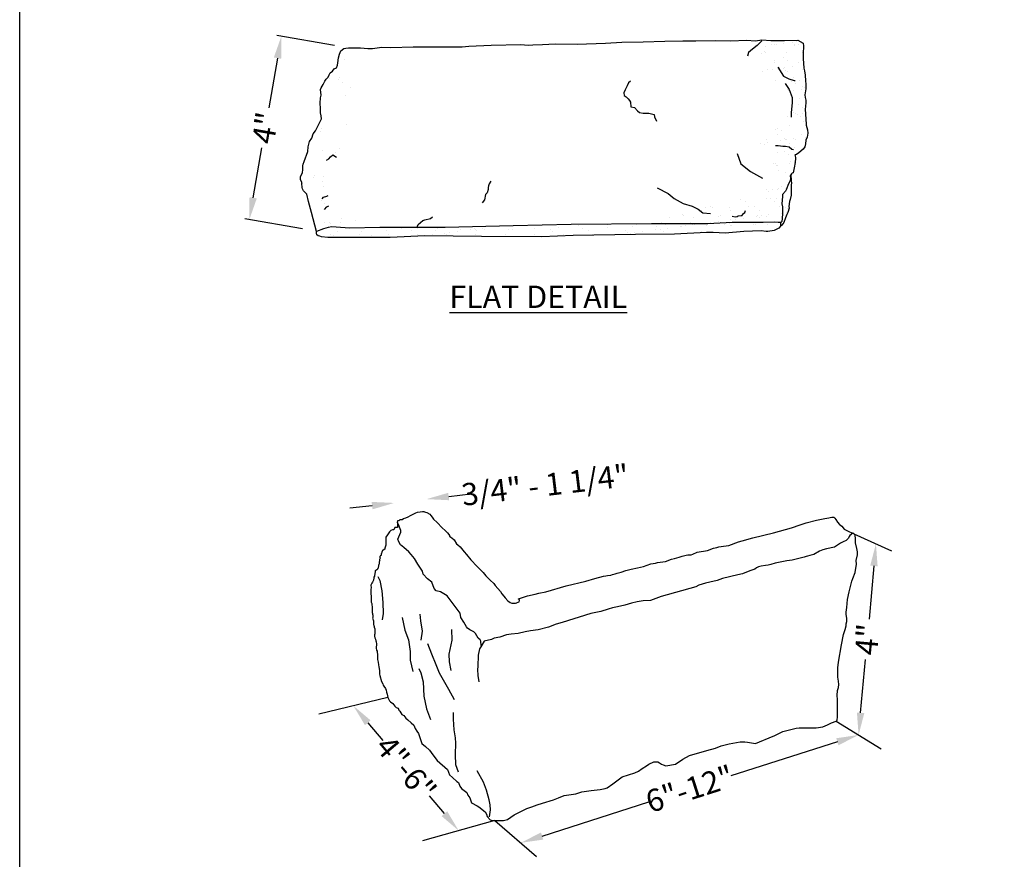
# Model space of a CAD drawing. Extents: x 0 to 223, y -4 to 280.
# Drawn here: x 0 to 105, y 113 to 202 of the extents above; entities that cross this region are included whole.
import ezdxf

# ---------------------------------------------------------------- set-up
doc = ezdxf.new("R2010")
doc.units = 0
doc.header["$LTSCALE"] = 10
doc.header["$MEASUREMENT"] = 0
doc.header["$PDMODE"] = 35
doc.layers.get('Defpoints').update_dxf_attribs({"linetype": 'CONTINUOUS'})
for name, color, linetype in [('4824-LOGO$0$CADdetails-7-FRAME', 7, 'CONTINUOUS'), ('CADdetails-1-FINE', 1, 'CONTINUOUS'), ('CADdetails-11-VERYFINE', 11, 'CONTINUOUS'), ('CADdetails-2-FINELIGHT', 2, 'CONTINUOUS'), ('CADdetails-7-VERYFINE', 7, 'CONTINUOUS'), ('CADdetails-9-EXTRAFINE', 9, 'CONTINUOUS')]:
    doc.layers.add(name, color=color, linetype=linetype)
doc.styles.add('CADdetails-DIMENSIONS', font='ARIALN.TTF', dxfattribs={"height": 2.38})
doc.styles.add('CADdetails-NOTES', font='ARIALN.TTF', dxfattribs={"height": 2.38})
doc.dimstyles.new('CADdetails-LEADER', dxfattribs={"dimtxt": 2.38, "dimasz": 2.38, "dimexe": 0.5, "dimexo": 1.5, "dimgap": 1, "dimtad": 0, "dimzin": 0, "dimdsep": 46, "dimtxsty": 'CADdetails-DIMENSIONS', "dimcen": 1, "dimclrd": 256, "dimclre": 256, "dimclrt": 256, "dimadec": 0, "dimazin": 0, "dimtfac": 1, "dimtdec": 4, "dimtofl": 0, "dimtmove": 0, "dimatfit": 3, "dimfxl": 0, "dimtolj": 1, "dimtzin": 0, "dimarcsym": 0})
pattern_1 = [(37.5, (1.8798, -4.7193), (-0.062993, 1.926824), [0, -1.52, 0, -1.7, 0, -1.625]), (7.5, (1.8798, -4.7193), (1.769777, 2.822146), [0, -0.82, 0, -1.37, 0, -0.525]), (327.5, (0.6498, -4.7193), (3.114142, 0.005659), [0, -0.5, 0, -1.8, 0, -2.35]), (317.5, (0.6498, -4.7193), (3.006127, 0.877676), [0, -0.25, 0, -1.18, 0, -1.35])]

# ---------------------------------------------------------------- blocks, each defined once
blk = doc.blocks.new('4824-LOGO')
at = {"layer": '4824-LOGO$0$CADdetails-7-FRAME'}
blk.add_lwpolyline([(0, 280), (216, 280), (216, 0), (0, 0)], close=True, dxfattribs=at)
blk = doc.blocks.new('*D3')
at = {"layer": 'CADdetails-7-VERYFINE', "transparency": 16777216}
for p, q in [((87.31, 125.36), (75.92, 121.73)), ((55.79, 115.3), (67.18, 118.94))]:
    blk.add_line(p, q, dxfattribs=at)
for points in [[(87.19, 125.74), (87.43, 124.99), (89.58, 126.09)], [(55.66, 115.68), (55.91, 114.92), (53.52, 114.58)]]:
    blk.add_solid(points, dxfattribs=at)
at = {"layer": 'Defpoints', "color": 0, "transparency": 16777216}
for p in [(89.58, 126.09), (53.52, 114.58), (53.52, 114.58)]:
    blk.add_point(p, dxfattribs=at)
at = {"layer": 'CADdetails-7-VERYFINE', "transparency": 16777216, "insert": (71.55, 120.33), "char_height": 2.38, "attachment_point": 5, "rotation": 17.698, "style": 'CADdetails-DIMENSIONS'}
blk.add_mtext('\\A1;6"-12"', dxfattribs=at)
blk = doc.blocks.new('*D4')
at = {"layer": 'CADdetails-7-VERYFINE', "transparency": 16777216}
for p, q in [((37.17, 127.39), (38.77, 125.49)), ((45.35, 117.69), (43.75, 119.59))]:
    blk.add_line(p, q, dxfattribs=at)
for points in [[(37.47, 127.65), (36.87, 127.13), (35.63, 129.21)], [(45.65, 117.94), (45.05, 117.43), (46.88, 115.87)]]:
    blk.add_solid(points, dxfattribs=at)
at = {"layer": 'Defpoints', "color": 0, "transparency": 16777216}
for p in [(35.63, 129.21), (46.88, 115.87), (46.88, 115.87)]:
    blk.add_point(p, dxfattribs=at)
at = {"layer": 'CADdetails-7-VERYFINE', "transparency": 16777216, "insert": (41.26, 122.54), "char_height": 2.38, "attachment_point": 5, "rotation": 310.1374, "style": 'CADdetails-DIMENSIONS'}
blk.add_mtext('\\A1;4"-6"', dxfattribs=at)
blk = doc.blocks.new('*D5')
at = {"layer": 'CADdetails-7-VERYFINE', "transparency": 16777216}
for p, q in [((91.21, 144.13), (90.7, 138.45)), ((89.79, 128.46), (90.31, 134.14))]:
    blk.add_line(p, q, dxfattribs=at)
for points in [[(90.82, 144.17), (91.61, 144.1), (91.43, 146.5)], [(89.4, 128.49), (90.19, 128.42), (89.58, 126.09)]]:
    blk.add_solid(points, dxfattribs=at)
at = {"layer": 'Defpoints', "color": 0, "transparency": 16777216}
for p in [(91.43, 146.5), (91.43, 146.5), (89.58, 126.09)]:
    blk.add_point(p, dxfattribs=at)
at = {"layer": 'CADdetails-7-VERYFINE', "transparency": 16777216, "insert": (90.5, 136.29), "char_height": 2.38, "attachment_point": 5, "rotation": 84.8242, "style": 'CADdetails-DIMENSIONS'}
blk.add_mtext('\\A1;4"', dxfattribs=at)
blk = doc.blocks.new('*D6')
at = {"layer": 'CADdetails-7-VERYFINE', "transparency": 16777216}
for p, q in [((45.81, 151.55), (48.17, 151.83)), ((37.63, 150.57), (35.27, 150.29))]:
    blk.add_line(p, q, dxfattribs=at)
for points in [[(45.76, 151.94), (45.86, 151.15), (43.45, 151.27)], [(37.58, 150.97), (37.68, 150.18), (39.99, 150.86)]]:
    blk.add_solid(points, dxfattribs=at)
at = {"layer": 'Defpoints', "color": 0, "transparency": 16777216}
for p in [(43.45, 151.27), (40.17, 149.34), (43.63, 149.75)]:
    blk.add_point(p, dxfattribs=at)
at = {"layer": 'CADdetails-7-VERYFINE', "transparency": 16777216, "insert": (56.11, 152.78), "char_height": 2.38, "attachment_point": 5, "rotation": 6.7956, "style": 'CADdetails-DIMENSIONS'}
blk.add_mtext('\\A1;3/4" - 1 1/4"', dxfattribs=at)
blk = doc.blocks.new('*D7')
at = {"layer": 'CADdetails-7-VERYFINE', "lineweight": -2, "transparency": 16777216}
for p, q in [((33.63, 199.7), (27.45, 200.78)), ((27.53, 198.35), (26.6, 193.03)), ((24.93, 183.44), (25.86, 188.77)), ((30.21, 180.11), (24.03, 181.19))]:
    blk.add_line(p, q, dxfattribs=at)
at = {"layer": 'CADdetails-7-VERYFINE', "transparency": 16777216}
for points in [[(27.14, 198.42), (27.92, 198.28), (27.94, 200.69)], [(24.54, 183.51), (25.32, 183.38), (24.52, 181.1)]]:
    blk.add_solid(points, dxfattribs=at)
at = {"layer": 'Defpoints', "color": 0, "transparency": 16777216}
for p in [(35.11, 199.44), (24.52, 181.1), (31.69, 179.85)]:
    blk.add_point(p, dxfattribs=at)
at = {"layer": 'CADdetails-7-VERYFINE', "transparency": 16777216, "insert": (26.23, 190.9), "char_height": 2.38, "attachment_point": 5, "rotation": 80.0978, "style": 'CADdetails-DIMENSIONS'}
blk.add_mtext('\\A1;4"', dxfattribs=at)

msp = doc.modelspace()

# ---------------------------------------------------------------- hatches: boundary and pattern name
at = {"layer": 'CADdetails-9-EXTRAFINE'}
h = msp.add_hatch(dxfattribs=at)
h.set_pattern_fill('AR-SAND', color=256)
h.set_pattern_definition(pattern_1)
h.paths.add_polyline_path([(81.469, 183.564), (81.469, 183.781), (81.765, 184.137), (81.864, 184.354), (82.062, 184.867), (82.279, 185.242), (82.299, 185.538), (82.259, 185.795), (82.398, 186.012), (82.497, 186.072), (82.576, 186.111), (82.714, 186.624), (82.793, 187.197), (82.852, 187.671), (82.793, 187.947), (82.773, 188.026), (82.931, 188.066), (83.208, 188.224), (83.67, 188.645), (83.826, 188.887), (83.921, 189.182), (83.947, 189.597), (84.095, 189.909), (84.166, 190.321), (84.119, 190.695), (83.963, 191.195), (83.963, 191.304), (83.884, 192.902), (83.915, 193.198), (83.946, 193.604), (83.931, 193.853), (83.884, 194.134), (83.852, 194.436), (83.946, 195.076), (83.946, 195.576), (83.915, 195.934), (83.883, 196.527), (83.79, 196.996), (83.727, 197.261), (83.664, 198.296), (83.648, 198.904), (83.648, 199.076), (83.711, 199.388), (83.711, 199.591), (83.695, 199.669), (83.664, 199.95), (83.086, 200.262), (81.665, 200.231), (80.212, 200.231), (79.728, 200.262), (78.951, 198.564), (79.331, 196.412), (81.421, 195.083), (81.802, 194.323), (82.118, 193.5), (82.182, 192.424), (81.611, 191.412), (80.535, 191.032), (79.078, 190.019), (78.824, 189.26), (79.774, 188.121), (80.535, 187.614), (80.091, 185.715), (79.458, 184.766), (79.078, 183.627), (76.544, 183.247), (75.53, 183.057), (73.63, 183.057), (72.046, 182.804), (70.843, 182.044), (69.576, 181.981), (67.929, 181.665), (67.802, 180.778), (67.795, 180.644), (73.481, 180.674), (76.094, 180.813), (77.458, 180.813), (78.367, 180.794), (79.394, 180.813), (80.56, 180.833), (80.995, 180.813), (81.271, 180.813), (81.39, 180.892), (81.429, 181.228), (81.469, 181.761), (81.449, 182.491), (81.39, 182.807)])
h = msp.add_hatch(dxfattribs=at)
h.set_pattern_fill('AR-SAND', color=256, scale=2)
h.set_pattern_definition([(37.5, (1.8798, -4.7193), (-0.125987, 3.853648), [0, -3.04, 0, -3.4, 0, -3.25]), (7.5, (1.88, -4.7193), (3.53955, 5.64429), [0, -1.64, 0, -2.74, 0, -1.05]), (327.5, (-0.5802, -4.7193), (6.228284, 0.01132), [0, -1, 0, -3.6, 0, -4.7]), (317.5, (-0.58, -4.7193), (6.01225, 1.75535), [0, -0.5, 0, -2.36, 0, -2.7])])
h.paths.add_polyline_path([(33.46, 184.09), (33.586, 185.915), (33.838, 187.615), (34.53, 188.622), (34.593, 190.132), (34.656, 190.321), (35.601, 192.839), (35.853, 193.783), (35.853, 194.916), (35.412, 196.3), (34.656, 196.804), (34.593, 197.559), (35.223, 198.189), (35.727, 198.629), (36.105, 198.881), (36.569, 199.429), (36.376, 199.443), (35.798, 199.443), (35.111, 199.443), (34.814, 199.397), (34.595, 199.381), (34.283, 199.131), (34.142, 198.757), (34.048, 198.382), (33.97, 197.852), (33.939, 197.586), (33.814, 197.321), (33.58, 197.192), (33.392, 196.974), (33.143, 196.771), (33.033, 196.552), (32.955, 196.303), (32.736, 196.1), (32.58, 195.881), (32.408, 195.522), (32.205, 195.179), (32.112, 195.007), (32.19, 194.409), (32.127, 194.113), (32.096, 193.551), (32.127, 192.958), (32.127, 192.521), (32.19, 192.178), (32.221, 191.881), (31.58, 190.58), (31.346, 190.268), (31.19, 189.815), (30.955, 189.44), (30.799, 188.894), (30.752, 188.364), (30.393, 187.313), (30.284, 187.032), (30.237, 186.845), (30.237, 186.471), (30.19, 186.096), (30.049, 185.846), (29.971, 185.69), (29.971, 185.534), (30.002, 185.378), (30.127, 185.066), (30.127, 184.957), (30.159, 184.545), (30.19, 184.389), (30.3, 184.171), (30.659, 183.812), (30.831, 183.032), (31.143, 181.861), (31.69, 179.848), (32.455, 180.129), (32.939, 180.27), (33.314, 180.348), (33.783, 180.301), (35.204, 180.207), (37.44, 180.244), (37.365, 180.502), (36.987, 181.132), (35.412, 181.635), (33.9, 182.642)])
h = msp.add_hatch(dxfattribs=at)
h.set_pattern_fill('AR-SAND', color=256)
h.set_pattern_definition(pattern_1)
h.paths.add_polyline_path([(81.231, 180.399), (81.231, 180.505), (81.231, 180.591), (81.231, 180.688), (81.271, 180.813), (80.995, 180.813), (80.56, 180.833), (79.394, 180.813), (78.367, 180.794), (77.458, 180.813), (76.094, 180.813), (73.481, 180.674), (67.48, 180.642), (58.881, 180.577), (52.708, 180.45), (45.443, 180.261), (38.463, 180.261), (35.204, 180.207), (33.783, 180.301), (33.314, 180.348), (32.939, 180.27), (32.455, 180.129), (31.69, 179.848), (31.698, 179.629), (31.729, 179.474), (31.885, 179.365), (32.056, 179.334), (32.211, 179.272), (32.896, 179.21), (34.295, 179.194), (39.557, 179.206), (43.268, 179.363), (49.319, 179.3), (55.767, 179.269), (59.116, 179.427), (65.752, 179.521), (69.936, 179.553), (73.335, 179.734), (74.036, 179.722), (75.317, 179.66), (77.323, 179.857), (79.163, 179.907), (79.705, 179.858), (79.889, 179.858), (80.554, 179.944), (80.923, 180.116), (81.071, 180.202)])
h.paths.add_polyline_path([(82.364, 183.724), (82.376, 184.13), (82.364, 184.474), (82.364, 184.806), (82.401, 185.015), (82.388, 185.298), (82.329, 185.904), (82.259, 185.795), (82.299, 185.538), (82.279, 185.242), (82.062, 184.867), (81.864, 184.354), (81.765, 184.137), (81.469, 183.781), (81.469, 183.564), (81.39, 182.807), (81.449, 182.491), (81.469, 181.761), (81.429, 181.228), (81.39, 180.892), (81.271, 180.813), (81.231, 180.688), (81.231, 180.591), (81.231, 180.505), (81.231, 180.399), (81.391, 180.534), (81.613, 180.793), (81.76, 181.297), (81.908, 181.641), (82.019, 181.863), (82.154, 182.342), (82.142, 182.502), (82.204, 183.035), (82.265, 183.244)])

# ---------------------------------------------------------------- linework, layer by layer
at = {"layer": 'CADdetails-11-VERYFINE'}
msp.add_lwpolyline([(83.208, 188.224), (82.931, 188.066), (82.773, 188.026), (82.793, 187.947), (82.852, 187.671), (82.793, 187.197), (82.714, 186.624), (82.576, 186.111), (82.497, 186.072), (82.398, 186.012), (82.259, 185.795), (82.299, 185.538), (82.279, 185.242), (82.062, 184.867), (81.864, 184.354), (81.765, 184.137), (81.469, 183.781), (81.469, 183.564), (81.39, 182.807), (81.449, 182.491), (81.469, 181.761), (81.429, 181.228), (81.39, 180.892), (81.271, 180.813), (80.995, 180.813), (80.56, 180.833), (79.394, 180.813), (78.367, 180.794), (77.458, 180.813), (76.094, 180.813), (73.481, 180.674), (67.48, 180.642), (58.881, 180.577), (52.708, 180.45), (45.443, 180.261), (38.463, 180.261), (35.204, 180.207), (33.783, 180.301), (33.314, 180.348), (32.939, 180.27), (32.455, 180.129), (31.69, 179.848), (31.143, 181.861), (30.831, 183.032), (30.659, 183.812), (30.3, 184.171), (30.19, 184.389), (30.159, 184.545), (30.127, 184.957), (30.127, 185.066), (30.002, 185.378), (29.971, 185.534), (29.971, 185.69), (30.049, 185.846), (30.19, 186.096), (30.237, 186.471), (30.237, 186.845), (30.284, 187.032), (30.393, 187.313), (30.752, 188.364), (30.799, 188.894), (30.955, 189.44), (31.19, 189.815), (31.346, 190.268), (31.58, 190.58), (32.221, 191.881), (32.19, 192.178), (32.127, 192.521), (32.127, 192.958), (32.096, 193.551), (32.127, 194.113), (32.19, 194.409), (32.112, 195.007), (32.205, 195.179), (32.408, 195.522), (32.58, 195.881), (32.736, 196.1), (32.955, 196.303), (33.033, 196.552), (33.143, 196.771), (33.392, 196.974), (33.58, 197.192), (33.814, 197.321), (33.939, 197.586), (33.97, 197.852), (34.048, 198.382), (34.142, 198.757), (34.283, 199.131), (34.595, 199.381), (34.814, 199.397), (35.111, 199.443), (35.798, 199.443), (36.376, 199.443), (37.188, 199.381), (37.672, 199.381), (38.687, 199.521), (39.624, 199.475), (42.004, 199.539), (45.862, 199.57), (46.065, 199.539), (46.611, 199.555), (47.252, 199.57), (47.955, 199.617), (50.35, 199.727), (53.521, 199.789), (54.302, 199.742), (54.801, 199.758), (55.832, 199.82), (57.167, 199.884), (59.525, 199.853), (62.555, 199.946), (64.313, 200.057), (66.562, 200.073), (68.905, 200.166), (70.826, 200.182), (72.185, 200.182), (74.253, 200.215), (75.939, 200.2), (77.611, 200.262), (78.563, 200.2), (79.244, 200.293), (80.212, 200.231), (81.665, 200.231), (83.086, 200.262), (83.664, 199.95), (83.695, 199.669), (83.711, 199.591), (83.711, 199.388), (83.648, 199.076), (83.648, 198.904), (83.664, 198.296), (83.727, 197.261), (83.79, 196.996), (83.883, 196.527), (83.915, 195.934), (83.946, 195.576), (83.946, 195.076), (83.852, 194.436), (83.853, 194.431), (83.884, 194.134), (83.931, 193.853), (83.946, 193.604), (83.915, 193.198), (83.884, 192.902), (83.963, 191.304), (83.963, 191.195), (84.119, 190.695), (84.166, 190.321), (84.095, 189.909), (83.947, 189.597), (83.921, 189.182), (83.826, 188.887), (83.67, 188.645)], close=True, dxfattribs=at)
for points in [[(82.329, 185.904), (82.388, 185.298), (82.401, 185.015), (82.364, 184.806), (82.364, 184.474), (82.376, 184.13), (82.364, 183.724), (82.265, 183.244), (82.204, 183.035), (82.142, 182.502), (82.154, 182.342), (82.019, 181.863), (81.908, 181.641), (81.76, 181.297), (81.613, 180.793), (81.391, 180.534), (81.231, 180.399), (81.071, 180.202), (80.923, 180.116), (80.554, 179.944), (79.889, 179.858), (79.705, 179.858), (79.163, 179.907), (77.323, 179.857), (75.317, 179.66), (74.036, 179.722), (73.335, 179.734), (69.936, 179.553), (65.752, 179.521), (59.116, 179.427), (55.767, 179.269), (49.319, 179.3), (43.268, 179.363), (39.557, 179.206), (34.295, 179.194), (32.896, 179.21), (32.211, 179.272), (32.056, 179.334), (31.885, 179.365), (31.729, 179.474), (31.698, 179.629), (31.69, 179.848)], [(81.271, 180.813), (81.231, 180.688), (81.231, 180.591), (81.231, 180.505), (81.231, 180.399)], [(40.338, 148.763), (40.387, 148.971), (40.505, 148.971), (40.636, 149.088), (40.844, 149.088), (40.989, 149.192), (41.224, 149.282), (41.487, 149.385), (41.729, 149.51), (42.095, 149.704), (42.303, 149.815), (42.476, 149.863), (42.766, 149.925), (43.029, 149.939), (43.146, 149.939), (43.215, 149.925), (43.34, 149.877), (43.471, 149.829), (43.782, 149.677), (43.9, 149.511), (44.045, 149.352), (44.204, 149.138), (44.568, 148.79), (45.121, 148.217), (45.425, 147.927), (45.667, 147.685), (45.826, 147.505), (45.888, 147.381), (45.909, 147.305), (46.033, 147.208), (46.151, 147.132), (46.4, 146.925), (46.649, 146.511), (46.794, 146.393), (47.022, 146.158), (47.468, 145.642), (47.722, 145.343), (48.176, 144.802), (48.85, 144.083), (49.503, 143.431), (49.791, 143.077), (50.233, 142.613), (50.62, 142.249), (50.775, 142.05), (51.333, 141.411), (51.477, 141.157), (51.698, 140.914), (51.853, 140.715), (52.118, 140.394), (52.373, 140.217), (52.539, 140.162), (52.638, 140.162), (52.959, 140.162), (53.07, 140.206), (53.136, 140.24), (53.224, 140.284), (53.324, 140.306), (53.368, 140.461), (53.368, 140.549), (53.269, 140.582), (53.269, 140.615), (53.357, 140.66), (54.22, 140.936), (55.038, 141.113), (55.437, 141.212), (56.193, 141.379), (58.364, 142.002), (60.466, 142.521), (61.406, 142.797), (62.346, 143.041), (62.59, 143.085), (62.778, 143.129), (63.121, 143.162), (63.309, 143.217), (63.574, 143.295), (63.795, 143.361), (64.216, 143.461), (64.718, 143.65), (65.293, 143.805), (65.957, 143.949), (66.609, 144.093), (67.406, 144.358), (67.882, 144.446), (68.103, 144.501), (68.958, 144.614), (69.611, 144.857), (69.909, 144.934), (70.418, 145.067), (70.75, 145.177), (71.17, 145.288), (71.336, 145.31), (71.513, 145.31), (71.701, 145.332), (71.889, 145.398), (72.358, 145.611), (73.443, 145.788), (74.073, 146.031), (74.438, 146.097), (74.648, 146.163), (75.157, 146.252), (75.71, 146.329), (76.765, 146.719), (77.164, 146.819), (78.292, 147.139), (80.486, 147.682), (82.4, 148.212), (83.351, 148.511), (83.993, 148.721), (85.099, 149.008), (85.977, 149.198), (86.198, 149.22), (86.386, 149.264), (86.552, 149.319), (86.729, 149.352), (86.95, 149.33), (87.05, 149.242), (87.138, 149.109), (87.326, 148.822), (87.536, 148.568), (87.658, 148.49), (87.78, 148.369), (88.056, 148.07), (88.377, 147.882), (88.609, 147.772), (88.969, 147.641), (88.969, 147.641)], [(40.338, 148.763), (40.338, 148.409), (40.338, 148.232), (40.059, 148.232), (39.964, 148.005), (39.823, 148.005), (39.647, 147.917), (39.568, 147.838), (39.48, 147.759), (39.269, 147.443), (39.111, 147.206), (39.102, 146.987), (39.102, 146.758), (39.111, 146.495), (39.102, 146.337), (39.076, 146.24), (38.997, 146.047), (38.988, 145.924), (38.927, 145.88), (38.773, 145.781), (38.749, 145.778), (38.721, 145.717), (38.691, 145.668), (38.673, 145.631), (38.66, 145.586), (38.63, 145.494), (38.621, 145.47), (38.615, 145.446), (38.612, 145.421), (38.605, 145.397), (38.602, 145.333), (38.584, 145.266), (38.572, 145.248), (38.535, 145.22), (38.502, 145.205), (38.502, 145.202), (38.499, 145.202), (38.496, 145.193), (38.477, 145.168), (38.471, 145.144), (38.465, 145.089), (38.474, 145.049), (38.483, 145.001), (38.483, 144.967), (38.435, 144.836), (38.435, 144.83), (38.432, 144.809), (38.432, 144.763), (38.444, 144.723), (38.395, 144.567), (38.401, 144.497), (38.401, 144.402), (38.398, 144.354), (38.358, 144.25), (38.309, 144.213), (38.306, 144.143), (38.306, 144.082), (38.294, 143.993), (38.282, 143.908), (38.224, 143.828), (38.202, 143.798), (38.169, 143.752), (38.126, 143.718), (38.111, 143.703), (38.074, 143.682), (38.016, 143.664), (37.98, 143.645), (37.961, 143.603), (37.964, 143.554), (37.946, 143.45), (37.94, 143.379), (37.931, 143.342), (37.919, 143.232), (37.9, 143.147), (37.885, 143.059), (37.833, 142.934), (37.818, 142.858), (37.812, 142.769), (37.793, 142.686), (37.769, 142.613), (37.659, 142.415), (37.61, 142.29), (37.583, 142.241), (37.512, 142.069), (37.503, 142.048), (37.494, 141.999), (37.515, 141.884), (37.518, 141.798), (37.497, 141.66), (37.5, 141.584), (37.497, 141.511), (37.497, 141.438), (37.5, 141.38), (37.5, 141.344), (37.512, 141.286), (37.509, 141.08), (37.518, 141.032), (37.528, 140.919), (37.537, 140.843), (37.546, 140.785), (37.515, 140.596), (37.518, 140.556), (37.528, 140.508), (37.515, 140.384), (37.515, 140.345), (37.515, 140.317), (37.527, 140.284), (37.552, 140.208), (37.555, 140.195), (37.585, 140.137), (37.604, 140.101), (37.61, 140.073), (37.613, 140.003), (37.607, 139.942), (37.643, 139.798), (37.634, 139.762), (37.637, 139.695), (37.637, 139.631), (37.631, 139.585), (37.631, 139.414), (37.631, 139.338), (37.631, 139.292), (37.653, 139.146), (37.668, 139.109), (37.668, 139.005), (37.686, 138.954), (37.695, 138.929), (37.695, 138.89), (37.698, 138.69), (37.698, 138.638), (37.689, 138.544), (37.711, 138.446), (37.744, 138.37), (37.772, 138.26), (37.793, 138.157), (37.79, 138.084), (37.796, 138.016), (37.796, 137.93), (37.793, 137.885), (37.799, 137.809), (37.829, 137.76), (37.851, 137.668), (37.854, 137.61), (37.863, 137.543), (37.869, 137.524), (37.906, 137.412), (37.906, 137.378), (37.909, 137.302), (37.922, 137.019), (37.922, 136.894), (37.899, 136.792), (37.899, 136.644), (37.938, 136.465), (37.993, 136.317), (38.024, 136.137), (38.055, 136.02), (38.102, 135.833), (38.079, 135.355), (38.118, 135.16), (38.157, 135.027), (38.18, 134.903), (38.196, 134.708), (38.212, 134.243), (38.212, 134.251), (38.212, 134.134), (38.267, 133.853), (38.306, 133.588), (38.36, 133.37), (38.407, 132.972), (38.407, 132.769), (38.43, 132.59), (38.446, 132.45), (38.626, 131.791), (38.759, 131.565), (38.806, 131.424), (38.899, 131.284), (39.079, 131.042), (39.126, 130.886), (39.18, 130.66), (39.235, 130.441), (39.323, 130.094), (39.401, 129.891), (39.487, 129.727), (39.604, 129.61), (39.838, 129.439), (40.057, 129.181), (40.213, 129.033), (40.4, 128.94), (40.494, 128.753), (40.603, 128.62), (40.814, 128.292), (41.017, 128.152), (41.243, 127.871), (41.446, 127.692), (41.8, 127.4), (42.073, 127.119), (42.245, 126.776), (42.401, 126.511), (42.572, 126.23), (42.943, 125.185), (43.327, 124.865), (43.774, 124.482), (44.126, 123.971), (44.573, 123.364), (45.692, 122.406), (45.884, 121.832), (46.203, 121.544), (46.683, 121.129), (46.842, 121.033), (47.002, 120.618), (47.194, 120.363), (47.45, 120.171), (47.737, 119.948), (47.865, 119.66), (48.057, 119.373), (48.249, 118.83), (48.856, 118.511), (49.143, 118.351), (49.175, 118.319), (49.367, 118.128), (49.719, 117.872), (49.846, 117.649), (49.91, 117.393), (50.23, 117.042), (50.518, 116.946), (50.741, 116.946), (51.349, 116.946), (51.668, 116.946), (52.084, 117.074), (52.435, 117.297), (52.787, 117.553), (54.161, 118.223), (54.672, 118.415), (55.248, 118.638), (55.823, 118.798), (57.005, 119.181), (57.517, 119.373), (58.156, 119.628), (59.37, 119.82), (60.041, 120.012), (61.032, 120.171), (61.991, 120.267), (62.502, 120.363), (62.726, 120.459), (63.333, 120.874), (64.345, 121.616), (65.687, 122.031), (66.07, 122.223), (66.454, 122.51), (66.933, 122.798), (67.189, 122.957), (67.732, 123.213), (68.148, 123.213), (68.307, 123.117), (68.531, 122.989), (68.723, 122.893), (69.011, 122.798), (70.033, 122.989), (70.8, 123.5), (71.535, 123.883), (73.357, 124.426), (74.284, 124.682), (74.891, 124.937), (75.754, 125.129), (76.137, 125.225), (76.936, 125.352), (77.416, 125.352), (77.703, 125.32), (78.566, 125.193), (80.452, 125.959), (80.548, 125.991), (81.475, 126.47), (82.899, 126.829), (83.218, 126.861), (83.858, 126.861), (84.337, 126.861), (84.625, 126.861), (85.04, 126.861), (85.743, 126.956), (86.254, 127.18), (86.67, 127.403), (87.181, 127.563), (87.277, 127.659), (87.309, 128.01), (87.309, 128.489), (87.309, 129.351), (87.309, 129.862), (87.277, 130.309), (87.309, 130.852), (87.437, 131.171), (87.469, 131.491), (87.437, 131.842), (87.373, 132.257), (87.373, 132.864), (87.373, 133.247), (87.437, 133.854), (87.756, 135.716), (87.979, 136.802), (88.139, 137.345), (88.235, 137.728), (88.267, 137.951), (88.331, 138.207), (88.331, 138.526), (88.267, 138.973), (88.267, 139.197), (88.331, 139.708), (88.395, 140.57), (88.555, 141.368), (88.874, 142.518), (88.97, 142.805), (89.226, 143.444), (89.353, 144.32), (89.321, 144.703), (89.449, 145.31), (89.449, 145.63), (89.385, 146.013), (89.257, 146.587), (89.257, 147.035), (89.202, 147.41), (89.077, 147.576), (88.969, 147.641), (88.65, 147.386), (88.586, 147.29), (88.49, 147.098), (88.266, 146.843), (87.947, 146.715), (87.659, 146.556), (87.02, 146.14), (86.157, 145.949), (85.774, 145.853), (85.39, 145.725), (84.815, 145.374), (84.367, 145.246), (84.112, 145.182), (83.984, 145.151), (83.76, 145.087), (83.185, 144.927), (82.482, 144.735), (81.906, 144.672), (81.203, 144.544), (80.66, 144.416), (80.213, 144.288), (79.925, 144.224), (79.637, 144.193), (79.158, 144.097), (78.902, 144.033), (78.679, 143.937), (78.679, 143.937), (78.487, 143.777), (77.976, 143.618), (77.177, 143.298), (76.697, 143.171), (75.035, 142.788), (74.46, 142.564), (73.693, 142.404), (73.246, 142.309), (72.511, 142.085), (72.208, 141.919), (68.501, 140.865), (67.35, 140.45), (66.583, 140.418), (65.944, 140.291), (65.337, 140.163), (64.602, 139.939), (63.835, 139.78), (63.292, 139.652), (62.844, 139.524), (62.045, 139.269), (60.991, 139.045), (57.943, 138.082), (57.303, 137.922), (56.472, 137.603), (55.354, 137.315), (54.555, 137.219), (53.98, 137.092), (53.245, 136.932), (52.478, 136.868), (51.966, 136.772), (51.263, 136.517), (50.656, 136.421), (50.368, 136.293), (49.601, 136.102), (49.25, 135.495), (49.09, 135.272), (48.962, 134.601), (48.926, 133.407), (48.894, 133.088), (48.926, 132.449), (49.022, 131.779)], [(49.267, 135.65), (49.242, 136.104), (49.166, 136.256), (48.964, 136.432), (48.812, 136.659), (48.661, 136.912), (48.484, 137.088), (48.055, 137.315), (47.828, 137.492), (47.701, 137.643), (47.424, 138.148), (47.121, 138.627), (47.02, 139.081), (45.65, 140.958), (44.943, 141.362), (44.463, 141.463), (44.261, 141.74), (44.009, 142.396), (43.554, 142.775), (43.1, 143.254), (43.024, 143.582), (42.519, 144.339), (42.165, 144.944), (41.787, 145.348), (41.559, 145.625), (41.004, 146.105), (40.65, 146.382), (40.474, 146.71), (40.373, 146.988), (40.696, 147.733), (40.696, 147.932), (40.571, 148.269), (40.509, 148.394), (40.338, 148.763)]]:
    msp.add_lwpolyline(points, dxfattribs=at)
at = {"layer": 'CADdetails-7-VERYFINE'}
for p, q in [((89.077, 147.576), (93.082, 145.763)), ((39.323, 130.094), (31.945, 128.325)), ((87.181, 127.563), (91.979, 124.61)), ((50.741, 116.946), (55.187, 113.128))]:
    msp.add_line(p, q, dxfattribs=at)
at = {"layer": 'CADdetails-9-EXTRAFINE'}
msp.add_line((50.741, 116.946), (43.024, 114.792), dxfattribs=at)
for points in [[(79.232, 200.182), (78.735, 199.712), (78.238, 199.298), (77.823, 198.939), (77.713, 198.553)], [(80.948, 197.391), (81.556, 196.424), (82.136, 196.148), (82.689, 195.955), (82.8, 195.955)], [(65.229, 195.895), (65.01, 195.698), (64.879, 195.392), (64.639, 194.977), (64.507, 194.649), (64.551, 194.343), (64.748, 194.212), (64.967, 194.015), (65.12, 193.819), (65.207, 193.644), (65.273, 193.141), (65.645, 193.076), (65.973, 192.726), (66.191, 192.529), (66.563, 192.486), (66.76, 192.486), (67.198, 192.464), (67.744, 192.333), (67.788, 192.07), (67.985, 191.633)], [(81.722, 195.651), (82.164, 194.989), (82.468, 194.16), (82.468, 193.58), (82.385, 192.559), (82.385, 192.062)], [(80.69, 189.019), (80.979, 189.019), (81.474, 188.951), (81.763, 188.951), (82.162, 188.868), (82.437, 188.621), (82.616, 188.579)], [(32.758, 187.466), (33.005, 187.589), (33.202, 187.811), (33.448, 188.032), (33.842, 187.762)], [(76.609, 188.175), (77.009, 187.056), (78.049, 186.256), (79.33, 185.536)], [(50.32, 185.203), (50.148, 184.932), (50.05, 184.711), (50.025, 184.539), (50.025, 184.317), (49.927, 183.973), (49.73, 183.801), (49.631, 183.21), (49.385, 182.891)], [(68.079, 184.49), (69.239, 183.893), (69.872, 183.366), (70.856, 182.839), (71.806, 182.558), (72.438, 182.242), (72.931, 181.82), (73.774, 181.75)], [(32.291, 183.334), (32.438, 183.506), (32.783, 183.604), (32.931, 183.678)], [(32.537, 182.202), (32.783, 182.473), (33.005, 182.596)], [(76.083, 181.495), (76.401, 181.421), (76.621, 181.434), (76.731, 181.507), (77.086, 181.544), (77.171, 181.629), (77.293, 181.763), (77.416, 181.861), (77.501, 182.081)], [(42.418, 180.234), (42.566, 180.578), (43.058, 180.997), (43.255, 181.07), (43.87, 181.243), (44.067, 181.39)], [(38.236, 143.021), (38.458, 142.578), (38.68, 141.469), (38.775, 140.234), (38.807, 139.062), (38.711, 138.365)], [(42.739, 138.993), (42.802, 138.265), (42.961, 137.156), (42.834, 136.206)], [(40.837, 138.645), (41.122, 137.283), (41.503, 136.238), (41.693, 135.003), (41.693, 134.084), (41.978, 132.849)], [(46.102, 137.337), (46.133, 136.197), (45.816, 134.708), (45.848, 133.885), (46.038, 132.966)], [(43.534, 135.848), (43.978, 134.74), (44.422, 133.6), (44.802, 132.713), (45.785, 130.971), (46.387, 129.863)], [(42.615, 133.188), (42.837, 132.713), (43.091, 131.763), (43.154, 130.243), (43.439, 128.881), (43.851, 127.741)], [(46.864, 122.125), (46.579, 122.916), (46.547, 123.993), (46.579, 125.197), (46.547, 125.799), (46.389, 126.654), (46.325, 127.794), (46.325, 128.491)], [(50.164, 117.364), (50.291, 118.092), (50.228, 118.63), (50.132, 119.169), (49.847, 120.182), (49.53, 121.037), (48.865, 122.273)]]:
    msp.add_lwpolyline(points, dxfattribs=at)

# ---------------------------------------------------------------- block references
at = {"layer": 'CADdetails-1-FINE'}
msp.add_blockref('4824-LOGO', (0, 0), dxfattribs=at)

# ---------------------------------------------------------------- texts
at = {"layer": 'CADdetails-2-FINELIGHT', "insert": (55.377, 174.058), "char_height": 2.38, "width": 44.61001, "attachment_point": 2, "style": 'CADdetails-NOTES'}
msp.add_mtext('{\\LFLAT DETAIL}', dxfattribs=at)

# ---------------------------------------------------------------- dimensions: what is measured, and where the dimension line sits
at = {"layer": 'CADdetails-7-VERYFINE'}
dim = msp.add_aligned_dim(p1=(35.111, 199.443), p2=(31.69, 179.848), distance=-7.277, text='4"', dimstyle='CADdetails-LEADER', dxfattribs=at)
dim.commit()
dim.dimension.update_dxf_attribs({"geometry": '*D7', "text_midpoint": (26.231, 190.897)})
dim = msp.add_linear_dim(base=(43.446, 151.267), p1=(40.174, 149.341), p2=(43.627, 149.753), angle=6.79564, text='3/4" - 1 1/4"', dimstyle='CADdetails-LEADER', override={"dimse1": 1, "dimse2": 1, "dimlwd": 65535, "dimlwe": 65535}, dxfattribs=at)
dim.commit()
dim.dimension.update_dxf_attribs({"geometry": '*D6', "text_midpoint": (56.106, 152.775), "dimtype": 161})
for p1, p2, text, picture, middle in [((89.58, 126.087), (91.429, 146.502), '4"', '*D5', (90.505, 136.294)), ((35.634, 129.209), (46.883, 115.869), '4"-6"', '*D4', (41.258, 122.539)), ((89.58, 126.087), (53.518, 114.579), '6"-12"', '*D3', (71.549, 120.333))]:
    dim = msp.add_aligned_dim(p1=p1, p2=p2, distance=0, text=text, dimstyle='CADdetails-LEADER', override={"dimse1": 1, "dimse2": 1, "dimlwd": 65535, "dimlwe": 65535}, dxfattribs=at)
    dim.commit()
    dim.dimension.update_dxf_attribs({"geometry": picture, "text_midpoint": middle})

doc.saveas('drawing.dxf')
